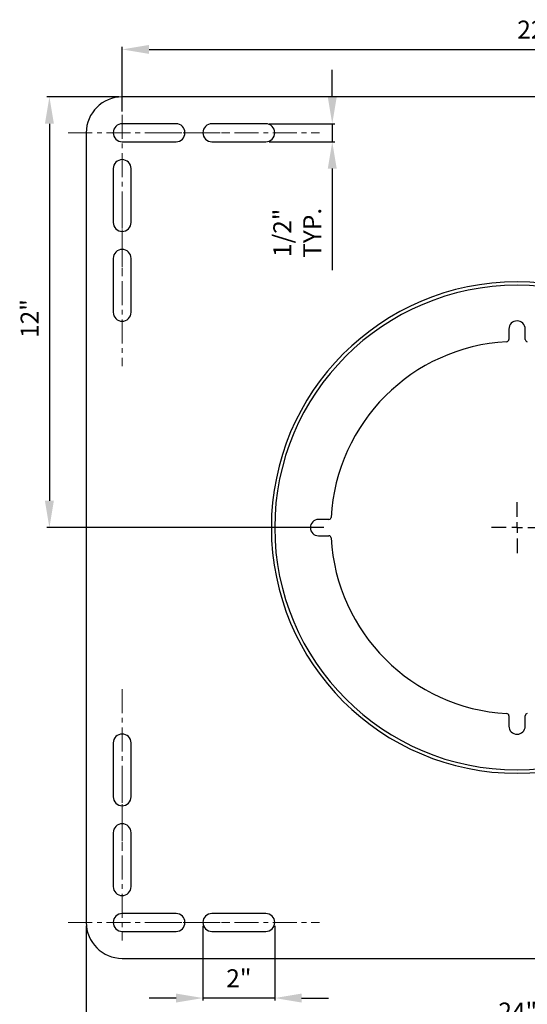
# Model space of a CAD drawing. Units: inches. Extents: x 4343.4 to 4405, y -3953.4 to -3912.2.
# Drawn here: x 4343.4 to 4357.6, y -3939.6 to -3912.2 of the extents above; entities that cross this region are included whole.
import ezdxf

# ---------------------------------------------------------------- set-up
doc = ezdxf.new("R2010")
doc.units = ezdxf.units.IN
doc.header["$MEASUREMENT"] = 0
doc.linetypes.add('CENTERX2', pattern=[0.8, 0.5, -0.1, 0.1, -0.1])
doc.layers.add('A-DETL-MBND', color=160, linetype='Continuous', lineweight=9)
doc.layers.add('DIMENSION', color=150, linetype='Continuous')
doc.styles.add('Arial', font='arial.ttf', dxfattribs={"height": 0.5})
doc.dimstyles.new('Default_linear_style', dxfattribs={"dimscale": 12, "dimtxt": 0.5, "dimasz": 2, "dimexe": 0.023438, "dimexo": 0.03125, "dimgap": 0.0625, "dimtad": 1, "dimdec": 3, "dimrnd": 0.0625, "dimzin": 0, "dimdsep": 46, "dimlunit": 5, "dimtxsty": 'Arial', "dimcen": 0.09, "dimazin": 0, "dimtfac": 0.5, "dimtdec": 3, "dimtix": 1, "dimtmove": 0, "dimatfit": 3, "dimfxl": 1, "dimtvp": 1, "dimtfill": 1, "dimfrac": 2, "dimtolj": 1, "dimtzin": 0, "dimarcsym": 2})

# ---------------------------------------------------------------- blocks, each defined once
blk = doc.blocks.new('*D151')
at = {"layer": 'A-DETL-MBND', "color": 0, "lineweight": -2, "transparency": 16777216}
for p, q in [((4346.273, -3914.715), (4346.273, -3912.917)), ((4347.023, -3912.988), (4367.523, -3912.988)), ((4368.273, -3914.715), (4368.273, -3912.917))]:
    blk.add_line(p, q, dxfattribs=at)
at = {"layer": 'A-DETL-MBND', "color": 0, "transparency": 16777216}
for points in [[(4347.023, -3912.863), (4347.023, -3913.113), (4346.273, -3912.988)], [(4367.523, -3912.863), (4367.523, -3913.113), (4368.273, -3912.988)]]:
    blk.add_solid(points, dxfattribs=at)
at = {"layer": 'Defpoints', "color": 0, "transparency": 16777216}
for p in [(4368.273, -3912.988), (4346.273, -3914.809), (4368.273, -3914.809)]:
    blk.add_point(p, dxfattribs=at)
at = {"layer": 'A-DETL-MBND', "color": 0, "transparency": 16777216, "insert": (4357.819, -3912.186), "char_height": 0.5, "attachment_point": 2, "style": 'Arial'}
blk.add_mtext('\\A1;22"', dxfattribs=at)
blk = doc.blocks.new('*D152')
at = {"layer": 'A-DETL-MBND', "color": 0, "lineweight": -2, "transparency": 16777216}
for p, q in [((4346.179, -3914.309), (4344.176, -3914.309)), ((4344.246, -3915.059), (4344.246, -3925.559)), ((4351.892, -3926.309), (4344.176, -3926.309))]:
    blk.add_line(p, q, dxfattribs=at)
at = {"layer": 'A-DETL-MBND', "color": 0, "transparency": 16777216}
for points in [[(4344.121, -3915.059), (4344.371, -3915.059), (4344.246, -3914.309)], [(4344.121, -3925.559), (4344.371, -3925.559), (4344.246, -3926.309)]]:
    blk.add_solid(points, dxfattribs=at)
at = {"layer": 'Defpoints', "color": 0, "transparency": 16777216}
for p in [(4346.273, -3914.309), (4344.246, -3926.309), (4351.985, -3926.309)]:
    blk.add_point(p, dxfattribs=at)
at = {"layer": 'A-DETL-MBND', "color": 0, "transparency": 16777216, "insert": (4343.444, -3920.486), "char_height": 0.5, "attachment_point": 2, "rotation": 90, "style": 'Arial'}
blk.add_mtext('\\A1;12"', dxfattribs=at)
blk = doc.blocks.new('*D154')
at = {"layer": 'A-DETL-MBND', "color": 0, "lineweight": -2, "transparency": 16777216}
for p, q in [((4345.273, -3937.403), (4345.273, -3940.413)), ((4369.273, -3937.403), (4369.273, -3940.413)), ((4368.523, -3940.343), (4346.023, -3940.343))]:
    blk.add_line(p, q, dxfattribs=at)
at = {"layer": 'A-DETL-MBND', "color": 0, "transparency": 16777216}
for points in [[(4346.023, -3940.218), (4346.023, -3940.468), (4345.273, -3940.343)], [(4368.523, -3940.218), (4368.523, -3940.468), (4369.273, -3940.343)]]:
    blk.add_solid(points, dxfattribs=at)
at = {"layer": 'Defpoints', "color": 0, "transparency": 16777216}
for p in [(4345.273, -3937.309), (4369.273, -3937.309), (4345.273, -3940.343)]:
    blk.add_point(p, dxfattribs=at)
at = {"layer": 'A-DETL-MBND', "color": 0, "transparency": 16777216, "insert": (4357.292, -3939.541), "char_height": 0.5, "attachment_point": 2, "style": 'Arial'}
blk.add_mtext('\\A1;24"', dxfattribs=at)
blk = doc.blocks.new('*D156')
at = {"layer": 'A-DETL-MBND', "color": 0, "lineweight": -2, "transparency": 16777216}
for p, q in [((4352.125, -3914.309), (4352.125, -3913.559)), ((4350.367, -3915.059), (4352.195, -3915.059)), ((4352.125, -3915.059), (4352.125, -3915.559)), ((4350.367, -3915.559), (4352.195, -3915.559)), ((4352.125, -3916.309), (4352.125, -3919.135))]:
    blk.add_line(p, q, dxfattribs=at)
at = {"layer": 'A-DETL-MBND', "color": 0, "transparency": 16777216}
for points in [[(4352, -3914.309), (4352.25, -3914.309), (4352.125, -3915.059)], [(4352, -3916.309), (4352.25, -3916.309), (4352.125, -3915.559)]]:
    blk.add_solid(points, dxfattribs=at)
at = {"layer": 'Defpoints', "color": 0, "transparency": 16777216}
for p in [(4350.273, -3915.059), (4352.125, -3915.059), (4350.273, -3915.559)]:
    blk.add_point(p, dxfattribs=at)
at = {"layer": 'A-DETL-MBND', "color": 0, "transparency": 16777216, "insert": (4350.483, -3918.097), "char_height": 0.5, "attachment_point": 2, "rotation": 90, "style": 'Arial'}
blk.add_mtext('\\A1;1/2"\\PTYP.', dxfattribs=at)
blk = doc.blocks.new('*D157')
at = {"layer": 'A-DETL-MBND', "color": 0, "lineweight": -2, "transparency": 16777216}
for p, q in [((4348.523, -3937.403), (4348.523, -3939.485)), ((4350.523, -3937.403), (4350.523, -3939.485)), ((4347.773, -3939.415), (4347.023, -3939.415)), ((4350.523, -3939.415), (4348.523, -3939.415)), ((4351.273, -3939.415), (4352.023, -3939.415))]:
    blk.add_line(p, q, dxfattribs=at)
at = {"layer": 'A-DETL-MBND', "color": 0, "transparency": 16777216}
for points in [[(4347.773, -3939.29), (4347.773, -3939.54), (4348.523, -3939.415)], [(4351.273, -3939.29), (4351.273, -3939.54), (4350.523, -3939.415)]]:
    blk.add_solid(points, dxfattribs=at)
at = {"layer": 'Defpoints', "color": 0, "transparency": 16777216}
for p in [(4348.523, -3937.309), (4350.523, -3937.309), (4348.523, -3939.415)]:
    blk.add_point(p, dxfattribs=at)
at = {"layer": 'A-DETL-MBND', "color": 0, "transparency": 16777216, "insert": (4349.523, -3938.613), "char_height": 0.5, "attachment_point": 2, "style": 'Arial'}
blk.add_mtext('\\A1;2"', dxfattribs=at)
blk = doc.blocks.new('SW_CENTERMARKSYMBOL_0')
at = {"layer": 'DIMENSION', "color": 0}
for p, q in [((0, 0.05), (0, 0.11875)), ((-0.05, 0), (-0.11875, 0)), ((0, 0), (-0.025, 0)), ((0, 0), (0, 0.025)), ((0, 0), (0, -0.025)), ((0, 0), (0.025, 0)), ((0.05, 0), (0.11875, 0)), ((0, -0.05), (0, -0.11875))]:
    blk.add_line(p, q, dxfattribs=at)

msp = doc.modelspace()

# ---------------------------------------------------------------- linework, layer by layer
at = {"color": 7, "linetype": 'Continuous', "lineweight": 25}
for p, q in [((4368.2729, -3914.3092), (4346.2729, -3914.3092)), ((4347.7729, -3915.0592), (4346.2729, -3915.0592)), ((4350.2729, -3915.0592), (4348.7729, -3915.0592)), ((4345.2729, -3915.3092), (4345.2729, -3937.3092)), ((4346.2729, -3915.5592), (4347.7729, -3915.5592)), ((4348.7729, -3915.5592), (4350.2729, -3915.5592)), ((4346.0229, -3916.3092), (4346.0229, -3917.8092)), ((4346.5229, -3917.8092), (4346.5229, -3916.3092)), ((4346.0229, -3918.8092), (4346.0229, -3920.3092)), ((4346.5229, -3920.3092), (4346.5229, -3918.8092)), ((4357.0463, -3920.778), (4357.0463, -3921.0672)), ((4357.4994, -3921.0672), (4357.4994, -3920.778)), ((4352.0308, -3926.0827), (4351.7416, -3926.0827)), ((4350.5229, -3926.3092), (4350.4284, -3926.3092)), ((4351.7416, -3926.5358), (4352.0308, -3926.5358)), ((4357.0463, -3931.5512), (4357.0463, -3931.8405)), ((4357.4994, -3931.8405), (4357.4994, -3931.5512)), ((4346.0229, -3932.3092), (4346.0229, -3933.8092)), ((4346.5229, -3933.8092), (4346.5229, -3932.3092)), ((4346.0229, -3934.8092), (4346.0229, -3936.3092)), ((4346.5229, -3936.3092), (4346.5229, -3934.8092)), ((4347.7729, -3937.0592), (4346.2729, -3937.0592)), ((4350.2729, -3937.0592), (4348.7729, -3937.0592)), ((4346.2729, -3937.5592), (4347.7729, -3937.5592)), ((4348.7729, -3937.5592), (4350.2729, -3937.5592)), ((4346.2729, -3938.3092), (4368.2729, -3938.3092))]:
    msp.add_line(p, q, dxfattribs=at)
for centre, radius, start, end in [((4346.2729, -3915.3092), 1, 90, 180), ((4346.2729, -3915.3092), 0.25, 90, 180), ((4347.7729, -3915.3092), 0.25, 270, 90), ((4348.7729, -3915.3092), 0.25, 90, 180), ((4350.2729, -3915.3092), 0.25, 270, 90), ((4346.2729, -3915.3092), 0.25, 180, 270), ((4348.7729, -3915.3092), 0.25, 180, 270), ((4346.2729, -3916.3092), 0.25, 0, 180), ((4346.2729, -3917.8092), 0.25, 180, 0), ((4346.2729, -3918.8092), 0.25, 0, 180), ((4357.2729, -3926.3092), 6.8445, 0, 180), ((4357.2729, -3926.3092), 6.75, 0, 180), ((4346.2729, -3920.3092), 0.25, 180, 0), ((4357.2729, -3920.778), 0.2266, 0, 180), ((4357.2729, -3926.3092), 5.1875, 93.15614, 176.84386), ((4356.9838, -3921.0672), 0.0625, 273.15614, 0), ((4357.5619, -3921.0672), 0.0625, 180, 266.84386), ((4351.7416, -3926.3092), 0.2266, 90, 270), ((4352.0308, -3926.0202), 0.0625, 270, 356.84386), ((4357.2729, -3926.3092), 6.8445, 180, 0), ((4357.2729, -3926.3092), 6.75, 180, 0), ((4352.0308, -3926.5983), 0.0625, 3.15614, 90), ((4357.2729, -3926.3092), 5.1875, 183.15614, 266.84386), ((4356.9838, -3931.5512), 0.0625, 0, 86.84386), ((4357.5619, -3931.5512), 0.0625, 93.15614, 180), ((4357.2729, -3931.8405), 0.2266, 180, 270), ((4357.2729, -3931.8405), 0.2266, 270, 0), ((4346.2729, -3932.3092), 0.25, 0, 180), ((4346.2729, -3933.8092), 0.25, 180, 0), ((4346.2729, -3934.8092), 0.25, 0, 180), ((4346.2729, -3936.3092), 0.25, 180, 0), ((4346.2729, -3937.3092), 0.25, 90, 180), ((4347.7729, -3937.3092), 0.25, 270, 90), ((4348.7729, -3937.3092), 0.25, 90, 180), ((4350.2729, -3937.3092), 0.25, 270, 90), ((4346.2729, -3937.3092), 1, 180, 270), ((4346.2729, -3937.3092), 0.25, 180, 270), ((4348.7729, -3937.3092), 0.25, 180, 270)]:
    msp.add_arc(centre, radius, start, end, dxfattribs=at)
at = {"layer": 'DIMENSION', "linetype": 'CENTERX2', "lineweight": 18, "ltscale": 1.333333}
for p, q in [((4346.2729, -3914.8092), (4346.2729, -3919.3092)), ((4344.7729, -3915.3092), (4349.2729, -3915.3092)), ((4347.2729, -3915.3092), (4351.7729, -3915.3092)), ((4346.2729, -3917.3092), (4346.2729, -3921.8092)), ((4346.2729, -3930.8092), (4346.2729, -3935.3092)), ((4346.2729, -3933.3092), (4346.2729, -3937.8092)), ((4344.7729, -3937.3092), (4349.2729, -3937.3092)), ((4347.2729, -3937.3092), (4351.7729, -3937.3092))]:
    msp.add_line(p, q, dxfattribs=at)

# ---------------------------------------------------------------- block references
at = {"layer": 'DIMENSION', "xscale": 6, "yscale": 6, "zscale": 6}
msp.add_blockref('SW_CENTERMARKSYMBOL_0', (4357.2729, -3926.3092), dxfattribs=at)

# ---------------------------------------------------------------- dimensions: what is measured, and where the dimension line sits
at = {"layer": 'A-DETL-MBND'}
for base, p1, p2, picture, middle in [((4368.2729, -3912.9878), (4346.2729, -3914.8092), (4368.2729, -3914.8092), '*D151', (4357.8185, -3912.9878)), ((4345.2729, -3940.3429), (4369.2729, -3937.3092), (4345.2729, -3937.3092), '*D154', (4357.2918, -3940.3429)), ((4348.5229, -3939.4146), (4350.5229, -3937.3092), (4348.5229, -3937.3092), '*D157', (4349.5229, -3939.4146))]:
    dim = msp.add_linear_dim(base=base, p1=p1, p2=p2, dimstyle='Default_linear_style', override={"dimscale": 3, "dimtxt": 1, "dimasz": 0.25, "dimgap": 0.1, "dimpost": '"', "dimfxl": 15.5, "dimtfill": 0}, dxfattribs=at)
    dim.commit()
    dim.dimension.update_dxf_attribs({"geometry": picture, "text_midpoint": middle, "dimtype": 160})
dim = msp.add_linear_dim(base=(4352.1247, -3915.0592), p1=(4350.2729, -3915.5592), p2=(4350.2729, -3915.0592), angle=90, text='<>\\PTYP.', dimstyle='Default_linear_style', override={"dimscale": 3, "dimtxt": 1, "dimasz": 0.25, "dimgap": 0.1, "dimpost": '"', "dimfxl": 15.5, "dimtfill": 0}, dxfattribs=at)
dim.commit()
dim.dimension.update_dxf_attribs({"geometry": '*D156', "text_midpoint": (4352.1247, -3918.0969), "dimtype": 160})
dim = msp.add_linear_dim(base=(4344.2463, -3926.3092), p1=(4346.2729, -3914.3092), p2=(4351.9854, -3926.3092), angle=90, dimstyle='Default_linear_style', override={"dimscale": 3, "dimtxt": 1, "dimasz": 0.25, "dimgap": 0.1, "dimpost": '"', "dimfxl": 15.5, "dimtfill": 0}, dxfattribs=at)
dim.commit()
dim.dimension.update_dxf_attribs({"geometry": '*D152', "text_midpoint": (4344.2463, -3920.4858), "dimtype": 160})

doc.saveas('drawing.dxf')
